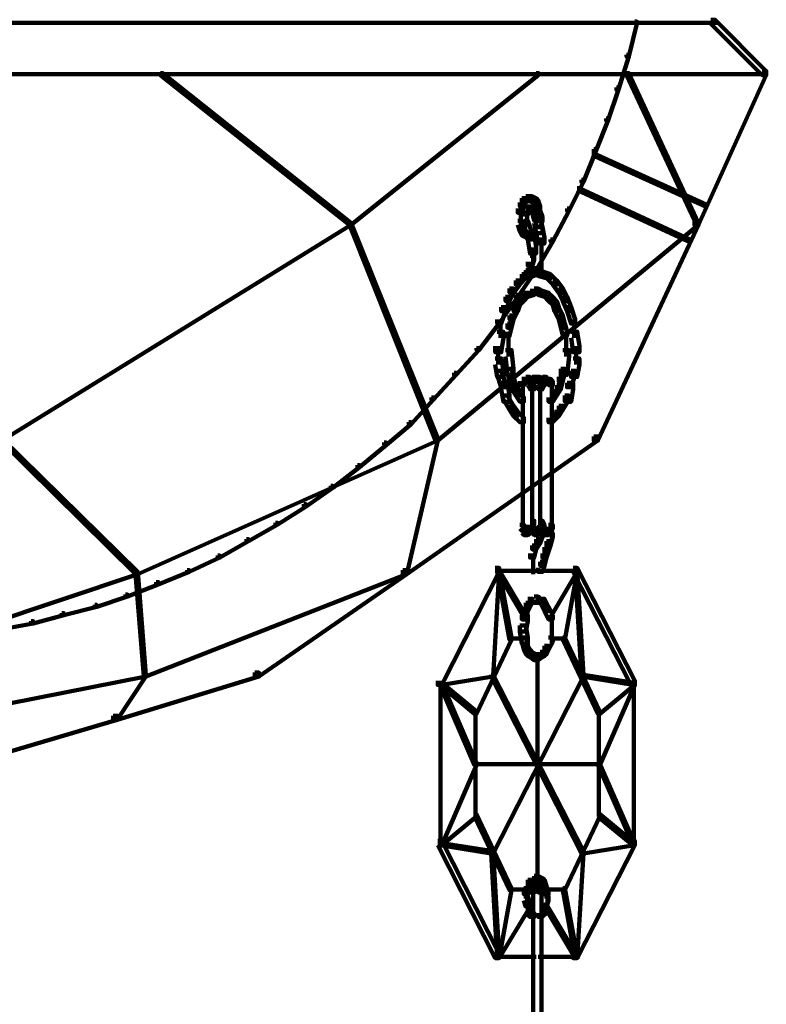
# Model space of a CAD drawing. Units: inches. Extents: x -19.8 to 30.1, y -27.2 to 35.8.
# Drawn here: x 15.2 to 16.4, y -0.3 to 1.3 of the extents above; entities that cross this region are included whole.
import ezdxf

# ---------------------------------------------------------------- set-up
doc = ezdxf.new("R2010")
doc.units = ezdxf.units.IN
doc.header["$MEASUREMENT"] = 0
doc.layers.add('Layer 1', color=7, linetype='Continuous')

# ---------------------------------------------------------------- blocks, each defined once
blk = doc.blocks.new('block 3')
at = {"layer": 'Layer 1', "color": 7, "lineweight": 140, "true_color": 0xffffff}
for points in [[(14.2048, 1.3084), (16.3551, 1.3084)], [(16.2209, 1.3102), (16.2243, 1.3102), (16.2243, 1.3067), (16.2108, 1.2531), (16.2074, 1.2531), (16.2074, 1.2562)], [(16.3451, 1.3134), (16.3518, 1.3134), (16.4356, 1.2295), (16.4356, 1.2229), (16.4288, 1.2229), (16.3451, 1.3067)], [(16.2074, 1.2562), (16.2108, 1.2562), (16.2108, 1.2531), (16.1941, 1.1993), (16.1907, 1.1993), (16.1907, 1.2026)], [(14.208, 1.2245), (16.4356, 1.2245)], [(15.4459, 1.2262), (15.4495, 1.2262), (15.7577, 0.9812), (15.7577, 0.978), (15.7546, 0.978), (15.4459, 1.2229)], [(16.0597, 1.2262), (16.0631, 1.2262), (16.0631, 1.2229), (15.7577, 0.978), (15.7546, 0.978), (15.7546, 0.9812)], [(16.2074, 1.2262), (16.2108, 1.2262), (16.3249, 0.9812), (16.3249, 0.978), (16.3214, 0.978), (16.2074, 1.2229)], [(16.4288, 1.2295), (16.4356, 1.2295), (16.4356, 1.2229), (16.3249, 0.978), (16.3181, 0.978), (16.3181, 0.9847)], [(16.1907, 1.2026), (16.1941, 1.2026), (16.1941, 1.1993), (16.1772, 1.1491), (16.174, 1.1491), (16.174, 1.1522)], [(16.174, 1.1522), (16.1772, 1.1522), (16.1772, 1.1491), (16.1572, 1.0986), (16.1537, 1.0986), (16.1537, 1.102)], [(16.1537, 1.102), (16.1572, 1.102), (16.1572, 1.0986), (16.1371, 1.0484), (16.1337, 1.0484), (16.1337, 1.0518)], [(16.1504, 1.0954), (16.1537, 1.0954), (16.3382, 1.0116), (16.3382, 1.0081), (16.335, 1.0081), (16.1504, 1.0921)], [(16.1337, 1.0518), (16.1371, 1.0518), (16.1371, 1.0484), (16.1136, 1.0015), (16.1102, 1.0015), (16.1102, 1.0047)], [(16.1268, 1.0383), (16.1303, 1.0383), (16.3114, 0.9545), (16.3114, 0.9511), (16.3082, 0.9511), (16.1268, 1.0351)], [(16.0331, 1.0148), (16.0397, 1.0148), (16.0397, 1.0081), (16.0365, 0.9979), (16.0297, 0.9979), (16.0297, 1.0047)], [(16.0365, 1.0216), (16.043, 1.0216), (16.043, 1.0148), (16.0397, 1.0081), (16.0331, 1.0081), (16.0331, 1.0148)], [(16.043, 1.0248), (16.0499, 1.0248), (16.0499, 1.0181), (16.043, 1.0148), (16.0365, 1.0148), (16.0365, 1.0216)], [(16.043, 1.02), (16.0566, 1.02)], [(16.0463, 1.0248), (16.0532, 1.0248), (16.0597, 1.0216), (16.0597, 1.0148), (16.0532, 1.0148), (16.0463, 1.0181)], [(16.0532, 1.0216), (16.0597, 1.0216), (16.0631, 1.0181), (16.0631, 1.0116), (16.0566, 1.0116), (16.0532, 1.0148)], [(16.0566, 1.0181), (16.0631, 1.0181), (16.0665, 1.0081), (16.0665, 1.0015), (16.0597, 1.0015), (16.0566, 1.0116)], [(16.0346, 1.0047), (16.0346, 0.9847)], [(16.043, 1.0081), (16.0499, 1.0081), (16.0499, 1.0015), (16.0463, 0.995), (16.0397, 0.995), (16.0397, 1.0015)], [(16.043, 1.0031), (16.0566, 1.0031)], [(16.0448, 1.0015), (16.0448, 0.9847)], [(16.0463, 1.0031), (16.0597, 1.0031)], [(16.0499, 1.0081), (16.0566, 1.0081), (16.0597, 1.0047), (16.0597, 0.9979), (16.0532, 0.9979), (16.0499, 1.0015)], [(16.0513, 1.0081), (16.0513, 0.9979)], [(16.0532, 1.0047), (16.0597, 1.0047), (16.0631, 0.9915), (16.0631, 0.9847), (16.0566, 0.9847), (16.0532, 0.9979)], [(16.0597, 1.0015), (16.0665, 1.0015), (16.0699, 0.9915), (16.0699, 0.9847), (16.0631, 0.9847), (16.0597, 0.995)], [(16.065, 1.0081), (16.065, 0.9915)], [(16.1102, 1.0047), (16.1136, 1.0047), (16.1136, 1.0015), (16.0867, 0.9511), (16.0833, 0.9511), (16.0833, 0.9545)], [(16.0297, 0.9847), (16.0365, 0.9847), (16.0397, 0.9745), (16.0397, 0.9678), (16.0331, 0.9678), (16.0297, 0.978)], [(16.0346, 0.995), (16.0346, 0.9745)], [(16.0397, 0.9847), (16.0463, 0.9847), (16.0532, 0.9647), (16.0532, 0.9577), (16.0463, 0.9577), (16.0397, 0.978)], [(16.0448, 0.995), (16.0448, 0.978)], [(16.0448, 0.9882), (16.0448, 0.9745)], [(16.0566, 0.9915), (16.0665, 0.9915), (16.0699, 0.9745), (16.0699, 0.9647), (16.0597, 0.9647), (16.0566, 0.9812)], [(16.0631, 0.9915), (16.0699, 0.9915), (16.0699, 0.9847), (16.0665, 0.9745), (16.0597, 0.9745), (16.0597, 0.9812)], [(16.3181, 0.9847), (16.3249, 0.9847), (16.3249, 0.978), (16.1605, 0.6256), (16.1537, 0.6256), (16.1537, 0.6324)], [(15.7546, 0.9812), (15.7577, 0.9812), (15.7577, 0.978), (15.1877, 0.6256), (15.1841, 0.6256), (15.1841, 0.6291)], [(15.7546, 0.9812), (15.7577, 0.9812), (15.8989, 0.6291), (15.8989, 0.6256), (15.8955, 0.6256), (15.7546, 0.978)], [(16.3214, 0.9812), (16.3249, 0.9812), (16.3249, 0.978), (15.8989, 0.6256), (15.8955, 0.6256), (15.8955, 0.6291)], [(16.0331, 0.9745), (16.0397, 0.9745), (16.043, 0.9678), (16.043, 0.961), (16.0365, 0.961), (16.0331, 0.9678)], [(16.0365, 0.9678), (16.043, 0.9678), (16.0499, 0.9647), (16.0499, 0.9577), (16.043, 0.9577), (16.0365, 0.961)], [(16.0597, 0.9745), (16.0699, 0.9745), (16.0733, 0.9577), (16.0733, 0.9477), (16.0631, 0.9477), (16.0597, 0.9647)], [(16.043, 0.9647), (16.0499, 0.9647), (16.0532, 0.961), (16.0532, 0.9545), (16.0463, 0.9545), (16.043, 0.9577)], [(16.0463, 0.9647), (16.0566, 0.9647), (16.0597, 0.941), (16.0597, 0.931), (16.0499, 0.931), (16.0463, 0.9545)], [(16.0833, 0.9545), (16.0867, 0.9545), (16.0867, 0.9511), (16.0597, 0.9043), (16.0566, 0.9043), (16.0566, 0.9075)], [(16.0682, 0.9577), (16.0682, 0.9311)], [(16.0547, 0.941), (16.0547, 0.9175)], [(16.0682, 0.941), (16.0682, 0.9175)], [(16.0499, 0.9276), (16.0566, 0.9276), (16.0566, 0.921), (16.0532, 0.9108), (16.0463, 0.9108), (16.0463, 0.9175)], [(16.0513, 0.9175), (16.0513, 0.9008)], [(16.0682, 0.9276), (16.0682, 0.9043)], [(16.0566, 0.9075), (16.0597, 0.9075), (16.0597, 0.9043), (16.0297, 0.8603), (16.0263, 0.8603), (16.0263, 0.8641)], [(16.043, 0.9043), (16.0499, 0.9043), (16.0499, 0.8974), (16.043, 0.8908), (16.0365, 0.8908), (16.0365, 0.8974)], [(16.0463, 0.9108), (16.0532, 0.9108), (16.0532, 0.9043), (16.0499, 0.8974), (16.043, 0.8974), (16.043, 0.9043)], [(16.0566, 0.9043), (16.0631, 0.9043), (16.0631, 0.8974), (16.0532, 0.894), (16.0463, 0.894), (16.0463, 0.9008)], [(16.0566, 0.9043), (16.0631, 0.9043), (16.0733, 0.9008), (16.0733, 0.894), (16.0665, 0.894), (16.0566, 0.8974)], [(16.0682, 0.9142), (16.0682, 0.894)], [(16.0263, 0.8873), (16.0331, 0.8873), (16.0331, 0.8807), (16.0229, 0.8672), (16.0162, 0.8672), (16.0162, 0.8741)], [(16.0365, 0.8974), (16.043, 0.8974), (16.043, 0.8908), (16.0331, 0.8807), (16.0263, 0.8807), (16.0263, 0.8873)], [(16.0463, 0.9008), (16.0532, 0.9008), (16.0532, 0.894), (16.043, 0.8908), (16.0365, 0.8908), (16.0365, 0.8974)], [(16.0665, 0.9008), (16.0733, 0.9008), (16.0833, 0.8974), (16.0833, 0.8908), (16.0766, 0.8908), (16.0665, 0.894)], [(16.0766, 0.8974), (16.0833, 0.8974), (16.0934, 0.8873), (16.0934, 0.8807), (16.0867, 0.8807), (16.0766, 0.8908)], [(16.0867, 0.8873), (16.0934, 0.8873), (16.1035, 0.8741), (16.1035, 0.8672), (16.0967, 0.8672), (16.0867, 0.8807)], [(16.0162, 0.8741), (16.0229, 0.8741), (16.0229, 0.8672), (16.0162, 0.8537), (16.0097, 0.8537), (16.0097, 0.8603)], [(16.0499, 0.8704), (16.0566, 0.8704), (16.0566, 0.8641), (16.0463, 0.8603), (16.0397, 0.8603), (16.0397, 0.8672)], [(16.0566, 0.8741), (16.0631, 0.8741), (16.0631, 0.8672), (16.0566, 0.8641), (16.0499, 0.8641), (16.0499, 0.8704)], [(16.0566, 0.8741), (16.0631, 0.8741), (16.0699, 0.8704), (16.0699, 0.8641), (16.0631, 0.8641), (16.0566, 0.8672)], [(16.0631, 0.8704), (16.0699, 0.8704), (16.0799, 0.8672), (16.0799, 0.8603), (16.0733, 0.8603), (16.0631, 0.8641)], [(16.0967, 0.8741), (16.1035, 0.8741), (16.1102, 0.8603), (16.1102, 0.8537), (16.1035, 0.8537), (16.0967, 0.8672)], [(16.0263, 0.8641), (16.0297, 0.8641), (16.0297, 0.8603), (15.9995, 0.817), (15.9962, 0.817), (15.9962, 0.8203)], [(16.0097, 0.8603), (16.0162, 0.8603), (16.0162, 0.8537), (16.0097, 0.837), (16.0028, 0.837), (16.0028, 0.8437)], [(16.0263, 0.8537), (16.0331, 0.8537), (16.0331, 0.8472), (16.0297, 0.837), (16.0229, 0.837), (16.0229, 0.8437)], [(16.0331, 0.8603), (16.0397, 0.8603), (16.0397, 0.8537), (16.0331, 0.8472), (16.0263, 0.8472), (16.0263, 0.8537)], [(16.0397, 0.8672), (16.0463, 0.8672), (16.0463, 0.8603), (16.0397, 0.8537), (16.0331, 0.8537), (16.0331, 0.8603)], [(16.0733, 0.8672), (16.0799, 0.8672), (16.0867, 0.8603), (16.0867, 0.8537), (16.0799, 0.8537), (16.0733, 0.8603)], [(16.0799, 0.8603), (16.0867, 0.8603), (16.0934, 0.8537), (16.0934, 0.8472), (16.0867, 0.8472), (16.0799, 0.8537)], [(16.0867, 0.8537), (16.0934, 0.8537), (16.0967, 0.8437), (16.0967, 0.837), (16.0899, 0.837), (16.0867, 0.8472)], [(16.1035, 0.8603), (16.1102, 0.8603), (16.1168, 0.8437), (16.1168, 0.837), (16.1102, 0.837), (16.1035, 0.8537)], [(16.0028, 0.8437), (16.0097, 0.8437), (16.0097, 0.837), (16.0028, 0.817), (15.9962, 0.817), (15.9962, 0.8236)], [(16.0229, 0.8437), (16.0297, 0.8437), (16.0297, 0.837), (16.0229, 0.8236), (16.0162, 0.8236), (16.0162, 0.8302)], [(16.0899, 0.8437), (16.0967, 0.8437), (16.1035, 0.8302), (16.1035, 0.8236), (16.0967, 0.8236), (16.0899, 0.837)], [(16.1102, 0.8437), (16.1168, 0.8437), (16.1235, 0.8236), (16.1235, 0.817), (16.1168, 0.817), (16.1102, 0.837)], [(16.0012, 0.8236), (16.0012, 0.7936)], [(16.0162, 0.8302), (16.0229, 0.8302), (16.0229, 0.8236), (16.0196, 0.8101), (16.0128, 0.8101), (16.0128, 0.817)], [(16.0967, 0.8302), (16.1035, 0.8302), (16.1067, 0.817), (16.1067, 0.8101), (16.1001, 0.8101), (16.0967, 0.8236)], [(16.122, 0.8236), (16.122, 0.7936)], [(15.9962, 0.8203), (15.9995, 0.8203), (15.9995, 0.817), (15.966, 0.7735), (15.9625, 0.7735), (15.9625, 0.7767)], [(16.0128, 0.817), (16.0196, 0.817), (16.0196, 0.8101), (16.0162, 0.7966), (16.0097, 0.7966), (16.0097, 0.8034)], [(16.1001, 0.817), (16.1067, 0.817), (16.1102, 0.8034), (16.1102, 0.7966), (16.1035, 0.7966), (16.1001, 0.8101)], [(15.9962, 0.8034), (16.0062, 0.8034), (16.0062, 0.7936), (16.0028, 0.77), (15.9928, 0.77), (15.9928, 0.78)], [(16.0144, 0.8034), (16.0144, 0.7632)], [(16.1086, 0.8034), (16.1086, 0.7632)], [(16.1168, 0.8034), (16.1268, 0.8034), (16.1303, 0.78), (16.1303, 0.77), (16.1201, 0.77), (16.1168, 0.7936)], [(15.9625, 0.7767), (15.966, 0.7767), (15.966, 0.7735), (15.9289, 0.7329), (15.9256, 0.7329), (15.9256, 0.7366)], [(15.9978, 0.78), (15.9978, 0.7498)], [(16.0097, 0.7735), (16.0196, 0.7735), (16.0229, 0.7432), (16.0229, 0.7329), (16.0128, 0.7329), (16.0097, 0.7632)], [(16.1035, 0.7735), (16.1136, 0.7735), (16.1136, 0.7632), (16.1102, 0.7329), (16.1001, 0.7329), (16.1001, 0.7432)], [(16.1253, 0.78), (16.1253, 0.7498)], [(15.9928, 0.7599), (16.0028, 0.7599), (16.0062, 0.7397), (16.0062, 0.7297), (15.9962, 0.7297), (15.9928, 0.7498)], [(16.1201, 0.7599), (16.1303, 0.7599), (16.1303, 0.7498), (16.1268, 0.7297), (16.1168, 0.7297), (16.1168, 0.7397)], [(16.0128, 0.7432), (16.0196, 0.7432), (16.0229, 0.7297), (16.0229, 0.7227), (16.0162, 0.7227), (16.0128, 0.7366)], [(16.1001, 0.7432), (16.1067, 0.7432), (16.1067, 0.7366), (16.1035, 0.7227), (16.0967, 0.7227), (16.0967, 0.7297)], [(15.9256, 0.7366), (15.9289, 0.7366), (15.9289, 0.7329), (15.8921, 0.6927), (15.8887, 0.6927), (15.8887, 0.6962)], [(15.9962, 0.7397), (16.0028, 0.7397), (16.0097, 0.7198), (16.0097, 0.7129), (16.0028, 0.7129), (15.9962, 0.7329)], [(16.0162, 0.7297), (16.0229, 0.7297), (16.0263, 0.7163), (16.0263, 0.7097), (16.0196, 0.7097), (16.0162, 0.7227)], [(16.0365, 0.7265), (16.043, 0.7265), (16.043, 0.7198), (16.0397, 0.7163), (16.0331, 0.7163), (16.0331, 0.7227)], [(16.0365, 0.7247), (16.0498, 0.7247)], [(16.0397, 0.7247), (16.0532, 0.7247)], [(16.0413, 0.7295), (16.0413, 0.7163)], [(16.043, 0.7297), (16.0499, 0.7297), (16.0532, 0.7265), (16.0532, 0.7198), (16.0463, 0.7198), (16.043, 0.7227)], [(16.0532, 0.7297), (16.0597, 0.7297), (16.0597, 0.7227), (16.0566, 0.7198), (16.0499, 0.7198), (16.0499, 0.7265)], [(16.0513, 0.7265), (16.0513, 0.7129)], [(16.0532, 0.7247), (16.0665, 0.7247)], [(16.0547, 0.7265), (16.0547, 0.7129)], [(16.0566, 0.7247), (16.0699, 0.7247)], [(16.0597, 0.7297), (16.0665, 0.7297), (16.0699, 0.7265), (16.0699, 0.7198), (16.0631, 0.7198), (16.0597, 0.7227)], [(16.0699, 0.7297), (16.0766, 0.7297), (16.0766, 0.7227), (16.0733, 0.7198), (16.0665, 0.7198), (16.0665, 0.7265)], [(16.0682, 0.7265), (16.0682, 0.7129)], [(16.0699, 0.7247), (16.0833, 0.7247)], [(16.0716, 0.7265), (16.0716, 0.7129)], [(16.0733, 0.7247), (16.0867, 0.7247)], [(16.0766, 0.7265), (16.0833, 0.7265), (16.0867, 0.7227), (16.0867, 0.7163), (16.0799, 0.7163), (16.0766, 0.7198)], [(16.0816, 0.7295), (16.0816, 0.7163)], [(16.0967, 0.7297), (16.1035, 0.7297), (16.1035, 0.7227), (16.1001, 0.7097), (16.0934, 0.7097), (16.0934, 0.7163)], [(16.1168, 0.7397), (16.1235, 0.7397), (16.1235, 0.7329), (16.1168, 0.7129), (16.1102, 0.7129), (16.1102, 0.7198)], [(16.0028, 0.7198), (16.0128, 0.7198), (16.0162, 0.6993), (16.0162, 0.6892), (16.0062, 0.6892), (16.0028, 0.7097)], [(16.0196, 0.7163), (16.0263, 0.7163), (16.0331, 0.7062), (16.0331, 0.6993), (16.0263, 0.6993), (16.0196, 0.7097)], [(16.038, 0.7227), (16.038, 0.7062)], [(16.038, 0.7163), (16.038, 0.4848)], [(16.0463, 0.7227), (16.0532, 0.7227), (16.0566, 0.7163), (16.0566, 0.7097), (16.0499, 0.7097), (16.0463, 0.7163)], [(16.0532, 0.7163), (16.0532, 0.4881)], [(16.0547, 0.7227), (16.0547, 0.7062)], [(16.0665, 0.7227), (16.0733, 0.7227), (16.0733, 0.7163), (16.0699, 0.7097), (16.0631, 0.7097), (16.0631, 0.7163)], [(16.0665, 0.7163), (16.0665, 0.4881)], [(16.0682, 0.7227), (16.0682, 0.7062)], [(16.0851, 0.7227), (16.0851, 0.7062)], [(16.0851, 0.7163), (16.0851, 0.4848)], [(16.0934, 0.7163), (16.1001, 0.7163), (16.1001, 0.7097), (16.0934, 0.6993), (16.0867, 0.6993), (16.0867, 0.7062)], [(16.1102, 0.7198), (16.1201, 0.7198), (16.1201, 0.7097), (16.1168, 0.6892), (16.1067, 0.6892), (16.1067, 0.6993)], [(15.8887, 0.6962), (15.8921, 0.6962), (15.8921, 0.6927), (15.8553, 0.6526), (15.8517, 0.6526), (15.8517, 0.6557)], [(16.0062, 0.6993), (16.0128, 0.6993), (16.0229, 0.6827), (16.0229, 0.6758), (16.0162, 0.6758), (16.0062, 0.6927)], [(16.0263, 0.7062), (16.0331, 0.7062), (16.0397, 0.6962), (16.0397, 0.6892), (16.0331, 0.6892), (16.0263, 0.6993)], [(16.0867, 0.7062), (16.0934, 0.7062), (16.0934, 0.6993), (16.0867, 0.6892), (16.0799, 0.6892), (16.0799, 0.6962)], [(16.1067, 0.6993), (16.1136, 0.6993), (16.1136, 0.6927), (16.1035, 0.6758), (16.0967, 0.6758), (16.0967, 0.6827)], [(16.0162, 0.6827), (16.0229, 0.6827), (16.0297, 0.6726), (16.0297, 0.6658), (16.0229, 0.6658), (16.0162, 0.6758)], [(16.0967, 0.6827), (16.1035, 0.6827), (16.1035, 0.6758), (16.0967, 0.6658), (16.0899, 0.6658), (16.0899, 0.6726)], [(16.0229, 0.6726), (16.0297, 0.6726), (16.0397, 0.6629), (16.0397, 0.6557), (16.0331, 0.6557), (16.0229, 0.6658)], [(16.0899, 0.6726), (16.0967, 0.6726), (16.0967, 0.6658), (16.0867, 0.6557), (16.0799, 0.6557), (16.0799, 0.6629)], [(15.8517, 0.6557), (15.8553, 0.6557), (15.8553, 0.6526), (15.815, 0.619), (15.8116, 0.619), (15.8116, 0.6225)], [(15.1841, 0.6291), (15.1877, 0.6291), (15.409, 0.4111), (15.409, 0.4075), (15.4055, 0.4075), (15.1841, 0.6256)], [(15.8955, 0.6291), (15.8989, 0.6291), (15.8989, 0.6256), (15.409, 0.4075), (15.4055, 0.4075), (15.4055, 0.4111)], [(16.1537, 0.6324), (16.1605, 0.6324), (16.1605, 0.6256), (15.8483, 0.4075), (15.8419, 0.4075), (15.8419, 0.4141)], [(15.8955, 0.6291), (15.8989, 0.6291), (15.8989, 0.6256), (15.8483, 0.4075), (15.8453, 0.4075), (15.8453, 0.4111)], [(15.8116, 0.6225), (15.815, 0.6225), (15.815, 0.619), (15.7713, 0.5823), (15.768, 0.5823), (15.768, 0.5854)], [(15.768, 0.5854), (15.7713, 0.5854), (15.7713, 0.5823), (15.7277, 0.5485), (15.7244, 0.5485), (15.7244, 0.5516)], [(15.7244, 0.5516), (15.7277, 0.5516), (15.7277, 0.5485), (15.6841, 0.5182), (15.6805, 0.5182), (15.6805, 0.5217)], [(15.6805, 0.5217), (15.6841, 0.5217), (15.6841, 0.5182), (15.6369, 0.4881), (15.6338, 0.4881), (15.6338, 0.4915)], [(15.6338, 0.4915), (15.6369, 0.4915), (15.6369, 0.4881), (15.5901, 0.4614), (15.5868, 0.4614), (15.5868, 0.4645)], [(16.0331, 0.4881), (16.0397, 0.4881), (16.043, 0.4848), (16.043, 0.478), (16.0365, 0.478), (16.0331, 0.4814)], [(16.038, 0.4949), (16.038, 0.478)], [(16.0413, 0.4848), (16.0413, 0.4714)], [(16.0463, 0.4848), (16.0532, 0.4848), (16.0532, 0.478), (16.0499, 0.4747), (16.043, 0.4747), (16.043, 0.4814)], [(16.0499, 0.4949), (16.0566, 0.4949), (16.0566, 0.4881), (16.0532, 0.4814), (16.0463, 0.4814), (16.0463, 0.4881)], [(16.0499, 0.4848), (16.0566, 0.4848), (16.0597, 0.4814), (16.0597, 0.4747), (16.0532, 0.4747), (16.0499, 0.478)], [(16.0513, 0.4881), (16.0513, 0.4747)], [(16.0547, 0.4949), (16.0547, 0.478)], [(16.0547, 0.4881), (16.0547, 0.4747)], [(16.0631, 0.4848), (16.0699, 0.4848), (16.0699, 0.478), (16.0665, 0.4747), (16.0597, 0.4747), (16.0597, 0.4814)], [(16.0631, 0.4949), (16.0699, 0.4949), (16.0733, 0.4881), (16.0733, 0.4814), (16.0665, 0.4814), (16.0631, 0.4881)], [(16.0631, 0.4949), (16.0699, 0.4949), (16.0733, 0.4881), (16.0733, 0.4814), (16.0665, 0.4814), (16.0631, 0.4881)], [(16.0665, 0.4848), (16.0733, 0.4848), (16.0766, 0.4814), (16.0766, 0.4747), (16.0699, 0.4747), (16.0665, 0.478)], [(16.0665, 0.4848), (16.0733, 0.4848), (16.0766, 0.4814), (16.0766, 0.4747), (16.0699, 0.4747), (16.0665, 0.478)], [(16.0682, 0.4949), (16.0682, 0.478)], [(16.0682, 0.4949), (16.0682, 0.478)], [(16.0682, 0.4881), (16.0682, 0.4645)], [(16.0682, 0.4881), (16.0682, 0.4747)], [(16.0716, 0.4881), (16.0716, 0.4747)], [(16.0716, 0.4881), (16.0716, 0.4747)], [(16.0799, 0.4881), (16.0867, 0.4881), (16.0867, 0.4814), (16.0833, 0.478), (16.0766, 0.478), (16.0766, 0.4848)], [(16.0799, 0.4881), (16.0867, 0.4881), (16.0867, 0.4814), (16.0833, 0.478), (16.0766, 0.478), (16.0766, 0.4848)], [(16.0816, 0.4848), (16.0816, 0.4714)], [(16.0816, 0.4848), (16.0816, 0.4714)], [(16.0851, 0.4949), (16.0851, 0.478)], [(16.0851, 0.4949), (16.0851, 0.478)], [(16.0851, 0.4949), (16.0851, 0.478)], [(16.0851, 0.4881), (16.0851, 0.4645)], [(16.0365, 0.4814), (16.043, 0.4814), (16.0463, 0.478), (16.0463, 0.4714), (16.0397, 0.4714), (16.0365, 0.4747)], [(16.043, 0.4814), (16.0499, 0.4814), (16.0499, 0.4747), (16.0463, 0.4714), (16.0397, 0.4714), (16.0397, 0.478)], [(16.0532, 0.4814), (16.0597, 0.4814), (16.0631, 0.478), (16.0631, 0.4714), (16.0566, 0.4714), (16.0532, 0.4747)], [(16.0597, 0.4814), (16.0665, 0.4814), (16.0665, 0.4747), (16.0631, 0.4714), (16.0566, 0.4714), (16.0566, 0.478)], [(16.0631, 0.4747), (16.0699, 0.4747), (16.0699, 0.4682), (16.0665, 0.4579), (16.0597, 0.4579), (16.0597, 0.4645)], [(16.0699, 0.4814), (16.0766, 0.4814), (16.0799, 0.478), (16.0799, 0.4714), (16.0733, 0.4714), (16.0699, 0.4747)], [(16.0699, 0.4814), (16.0766, 0.4814), (16.0799, 0.478), (16.0799, 0.4714), (16.0733, 0.4714), (16.0699, 0.4747)], [(16.0766, 0.4814), (16.0833, 0.4814), (16.0833, 0.4747), (16.0799, 0.4714), (16.0733, 0.4714), (16.0733, 0.478)], [(16.0766, 0.4814), (16.0833, 0.4814), (16.0833, 0.4747), (16.0799, 0.4714), (16.0733, 0.4714), (16.0733, 0.478)], [(16.0799, 0.4747), (16.0867, 0.4747), (16.0867, 0.4682), (16.0833, 0.4544), (16.0766, 0.4544), (16.0766, 0.4614)], [(15.5868, 0.4645), (15.5901, 0.4645), (15.5901, 0.4614), (15.5431, 0.4346), (15.5399, 0.4346), (15.5399, 0.4378)], [(16.0532, 0.4544), (16.0597, 0.4544), (16.0597, 0.4479), (16.0566, 0.4346), (16.0499, 0.4346), (16.0499, 0.4412)], [(16.0597, 0.4645), (16.0665, 0.4645), (16.0665, 0.4579), (16.0597, 0.4479), (16.0532, 0.4479), (16.0532, 0.4544)], [(16.0733, 0.4514), (16.0799, 0.4514), (16.0799, 0.4447), (16.0766, 0.4346), (16.0699, 0.4346), (16.0699, 0.4412)], [(16.0766, 0.4614), (16.0833, 0.4614), (16.0833, 0.4544), (16.0799, 0.4447), (16.0733, 0.4447), (16.0733, 0.4514)], [(15.5399, 0.4378), (15.5431, 0.4378), (15.5431, 0.4346), (15.4929, 0.4111), (15.4896, 0.4111), (15.4896, 0.4141)], [(16.0547, 0.4412), (16.0547, 0.4211)], [(16.0699, 0.4412), (16.0766, 0.4412), (16.0766, 0.4346), (16.0733, 0.4211), (16.0665, 0.4211), (16.0665, 0.4278)], [(16.0547, 0.4311), (16.0547, 0.4075)], [(16.0665, 0.4278), (16.0733, 0.4278), (16.0733, 0.4211), (16.0699, 0.4111), (16.0631, 0.4111), (16.0631, 0.4176)], [(15.4055, 0.4111), (15.409, 0.4111), (15.409, 0.4075), (14.9092, 0.24), (14.9059, 0.24), (14.9059, 0.2432)], [(15.4055, 0.4111), (15.409, 0.4111), (15.4224, 0.2432), (15.4224, 0.24), (15.4191, 0.24), (15.4055, 0.4075)], [(15.8453, 0.4111), (15.8483, 0.4111), (15.8483, 0.4075), (15.4224, 0.24), (15.4191, 0.24), (15.4191, 0.2432)], [(15.4896, 0.4141), (15.4929, 0.4141), (15.4929, 0.4111), (15.4424, 0.3907), (15.4391, 0.3907), (15.4391, 0.3945)], [(15.8419, 0.4141), (15.8483, 0.4141), (15.8483, 0.4075), (15.607, 0.24), (15.6001, 0.24), (15.6001, 0.2466)], [(15.9928, 0.4176), (15.9995, 0.4176), (15.9995, 0.4111), (15.9056, 0.2264), (15.8989, 0.2264), (15.8989, 0.2332)], [(15.9962, 0.4141), (15.9995, 0.4141), (15.9995, 0.4111), (15.9893, 0.24), (15.986, 0.24), (15.986, 0.2432)], [(15.9928, 0.4127), (16.0665, 0.4127)], [(15.9962, 0.4141), (15.9995, 0.4141), (16.0196, 0.3038), (16.0196, 0.3003), (16.0162, 0.3003), (15.9962, 0.4111)], [(15.9962, 0.4141), (15.9995, 0.4141), (16.043, 0.3404), (16.043, 0.337), (16.0397, 0.337), (15.9962, 0.4111)], [(16.0498, 0.4127), (16.0733, 0.4127)], [(16.0566, 0.4127), (16.1303, 0.4127)], [(16.1235, 0.4141), (16.1268, 0.4141), (16.1268, 0.4111), (16.0833, 0.337), (16.0799, 0.337), (16.0799, 0.3404)], [(16.1235, 0.4141), (16.1268, 0.4141), (16.1268, 0.4111), (16.1067, 0.3003), (16.1035, 0.3003), (16.1035, 0.3038)], [(16.1201, 0.4176), (16.1268, 0.4176), (16.2209, 0.2332), (16.2209, 0.2264), (16.2142, 0.2264), (16.1201, 0.4111)], [(16.1235, 0.4141), (16.1268, 0.4141), (16.1371, 0.2432), (16.1371, 0.24), (16.1337, 0.24), (16.1235, 0.4111)], [(15.4391, 0.3945), (15.4424, 0.3945), (15.4424, 0.3907), (15.3923, 0.3708), (15.3888, 0.3708), (15.3888, 0.374)], [(15.3888, 0.374), (15.3923, 0.374), (15.3923, 0.3708), (15.3419, 0.3539), (15.3386, 0.3539), (15.3386, 0.3572)], [(16.0566, 0.3708), (16.0631, 0.3708), (16.0631, 0.3642), (16.0597, 0.3606), (16.0532, 0.3606), (16.0532, 0.3672)], [(16.0566, 0.3708), (16.0631, 0.3708), (16.0665, 0.3672), (16.0665, 0.3606), (16.0597, 0.3606), (16.0566, 0.3642)], [(15.3386, 0.3572), (15.3419, 0.3572), (15.3419, 0.3539), (15.2882, 0.3404), (15.2849, 0.3404), (15.2849, 0.3439)], [(16.043, 0.3606), (16.0499, 0.3606), (16.0499, 0.3539), (16.0463, 0.3472), (16.0397, 0.3472), (16.0397, 0.3539)], [(16.0463, 0.3672), (16.0532, 0.3672), (16.0532, 0.3606), (16.0499, 0.3539), (16.043, 0.3539), (16.043, 0.3606)], [(16.0463, 0.3621), (16.0631, 0.3621)], [(16.0597, 0.3621), (16.0766, 0.3621)], [(16.0665, 0.3672), (16.0733, 0.3672), (16.0766, 0.3606), (16.0766, 0.3539), (16.0699, 0.3539), (16.0665, 0.3606)], [(16.0699, 0.3606), (16.0766, 0.3606), (16.0799, 0.3539), (16.0799, 0.3472), (16.0733, 0.3472), (16.0699, 0.3539)], [(15.2849, 0.3439), (15.2882, 0.3439), (15.2882, 0.3404), (15.2381, 0.327), (15.2347, 0.327), (15.2347, 0.3307)], [(16.0365, 0.3404), (16.0463, 0.3404), (16.0463, 0.3307), (16.043, 0.3137), (16.0331, 0.3137), (16.0331, 0.3238)], [(16.0397, 0.3539), (16.0463, 0.3539), (16.0463, 0.3472), (16.043, 0.3336), (16.0365, 0.3336), (16.0365, 0.3404)], [(16.0733, 0.3539), (16.0799, 0.3539), (16.0867, 0.3404), (16.0867, 0.3336), (16.0799, 0.3336), (16.0733, 0.3472)], [(16.0851, 0.3404), (16.0851, 0.3137)], [(15.2347, 0.3307), (15.2381, 0.3307), (15.2381, 0.327), (15.1841, 0.3169), (15.1809, 0.3169), (15.1809, 0.3205)], [(16.0331, 0.3238), (16.043, 0.3238), (16.0463, 0.3038), (16.0463, 0.2934), (16.0365, 0.2934), (16.0331, 0.3137)], [(16.0851, 0.3238), (16.0851, 0.2934)], [(16.0162, 0.3038), (16.0196, 0.3038), (16.0196, 0.3003), (15.9625, 0.1795), (15.9591, 0.1795), (15.9591, 0.1829)], [(16.0162, 0.3021), (16.0397, 0.3021)], [(16.0365, 0.3038), (16.043, 0.3038), (16.0463, 0.2903), (16.0463, 0.2837), (16.0397, 0.2837), (16.0365, 0.297)], [(16.0397, 0.2903), (16.0463, 0.2903), (16.0499, 0.2837), (16.0499, 0.2767), (16.043, 0.2767), (16.0397, 0.2837)], [(16.0733, 0.2903), (16.0799, 0.2903), (16.0799, 0.2837), (16.0766, 0.2767), (16.0699, 0.2767), (16.0699, 0.2837)], [(16.0799, 0.3038), (16.0867, 0.3038), (16.0867, 0.297), (16.0799, 0.2837), (16.0733, 0.2837), (16.0733, 0.2903)], [(16.0833, 0.3021), (16.1067, 0.3021)], [(16.1035, 0.3038), (16.1067, 0.3038), (16.1639, 0.1829), (16.1639, 0.1795), (16.1605, 0.1795), (16.1035, 0.3003)], [(16.043, 0.2837), (16.0499, 0.2837), (16.0532, 0.2802), (16.0532, 0.2735), (16.0463, 0.2735), (16.043, 0.2767)], [(16.0463, 0.2802), (16.0532, 0.2802), (16.0597, 0.2767), (16.0597, 0.2699), (16.0532, 0.2699), (16.0463, 0.2735)], [(16.0532, 0.2767), (16.0597, 0.2767), (16.0631, 0.2735), (16.0631, 0.2667), (16.0566, 0.2667), (16.0532, 0.2699)], [(16.0597, 0.2767), (16.0665, 0.2767), (16.0665, 0.2699), (16.0631, 0.2667), (16.0566, 0.2667), (16.0566, 0.2735)], [(16.0665, 0.2802), (16.0733, 0.2802), (16.0733, 0.2735), (16.0665, 0.2699), (16.0597, 0.2699), (16.0597, 0.2767)], [(16.0699, 0.2837), (16.0766, 0.2837), (16.0766, 0.2767), (16.0733, 0.2735), (16.0665, 0.2735), (16.0665, 0.2802)], [(16.0617, 0.2699), (16.0617, -0.0921)], [(15.4191, 0.2432), (15.4224, 0.2432), (15.4224, 0.24), (15.0635, 0.1695), (15.0601, 0.1695), (15.0601, 0.1729)], [(15.6001, 0.2466), (15.607, 0.2466), (15.607, 0.24), (15.3756, 0.1695), (15.3689, 0.1695), (15.3689, 0.1762)], [(15.4191, 0.2432), (15.4224, 0.2432), (15.4224, 0.24), (15.3756, 0.1695), (15.3722, 0.1695), (15.3722, 0.1729)], [(15.986, 0.2432), (15.9893, 0.2432), (15.9893, 0.24), (15.9056, 0.2264), (15.9022, 0.2264), (15.9022, 0.2298)], [(16.1337, 0.2432), (16.1371, 0.2432), (16.1371, 0.24), (15.9893, -0.0488), (15.986, -0.0488), (15.986, -0.0453)], [(15.986, 0.2432), (15.9893, 0.2432), (16.1371, -0.0453), (16.1371, -0.0488), (16.1337, -0.0488), (15.986, 0.24)], [(16.1337, 0.2432), (16.1371, 0.2432), (16.2209, 0.2298), (16.2209, 0.2264), (16.2174, 0.2264), (16.1337, 0.24)], [(15.9022, 0.2298), (15.9056, 0.2298), (15.9625, 0.0989), (15.9625, 0.0956), (15.9591, 0.0956), (15.9022, 0.2264)], [(15.9022, 0.2298), (15.9056, 0.2298), (15.9625, 0.1829), (15.9625, 0.1795), (15.9591, 0.1795), (15.9022, 0.2264)], [(15.9037, 0.2332), (15.9037, -0.0387)], [(16.2174, 0.2298), (16.2209, 0.2298), (16.2209, 0.2264), (16.1639, 0.0956), (16.1605, 0.0956), (16.1605, 0.0989)], [(16.2174, 0.2298), (16.2209, 0.2298), (16.2209, 0.2264), (16.1639, 0.1795), (16.1605, 0.1795), (16.1605, 0.1829)], [(16.2192, 0.2332), (16.2192, -0.0387)], [(15.9607, 0.1829), (15.9607, 0.0117)], [(16.1621, 0.1829), (16.1621, 0.0117)], [(15.3689, 0.1762), (15.3756, 0.1762), (15.3756, 0.1695), (14.9662, 0.0487), (14.9594, 0.0487), (14.9594, 0.0555)], [(15.9591, 0.0989), (15.9625, 0.0989), (15.9625, 0.0956), (15.9056, -0.0352), (15.9022, -0.0352), (15.9022, -0.0319)], [(15.9591, 0.0972), (16.1639, 0.0972)], [(16.1605, 0.0989), (16.1639, 0.0989), (16.2209, -0.0319), (16.2209, -0.0352), (16.2174, -0.0352), (16.1605, 0.0956)], [(15.9591, 0.0152), (15.9625, 0.0152), (15.9625, 0.0117), (15.9056, -0.0352), (15.9022, -0.0352), (15.9022, -0.0319)], [(15.9591, 0.0152), (15.9625, 0.0152), (16.0196, -0.1056), (16.0196, -0.1089), (16.0162, -0.1089), (15.9591, 0.0117)], [(16.1605, 0.0152), (16.1639, 0.0152), (16.1639, 0.0117), (16.1067, -0.1089), (16.1035, -0.1089), (16.1035, -0.1056)], [(16.1605, 0.0152), (16.1639, 0.0152), (16.2209, -0.0319), (16.2209, -0.0352), (16.2174, -0.0352), (16.1605, 0.0117)], [(15.8989, -0.0284), (15.9056, -0.0284), (15.9995, -0.2128), (15.9995, -0.2198), (15.9928, -0.2198), (15.8989, -0.0352)], [(15.9022, -0.0319), (15.9056, -0.0319), (15.9893, -0.0453), (15.9893, -0.0488), (15.986, -0.0488), (15.9022, -0.0352)], [(16.2142, -0.0284), (16.2209, -0.0284), (16.2209, -0.0352), (16.1268, -0.2198), (16.1201, -0.2198), (16.1201, -0.2128)], [(16.2174, -0.0319), (16.2209, -0.0319), (16.2209, -0.0352), (16.1371, -0.0488), (16.1337, -0.0488), (16.1337, -0.0453)], [(15.986, -0.0453), (15.9893, -0.0453), (15.9995, -0.2163), (15.9995, -0.2198), (15.9962, -0.2198), (15.986, -0.0488)], [(16.1337, -0.0453), (16.1371, -0.0453), (16.1371, -0.0488), (16.1268, -0.2198), (16.1235, -0.2198), (16.1235, -0.2163)], [(16.0463, -0.0921), (16.0532, -0.0921), (16.0532, -0.099), (16.0499, -0.1089), (16.043, -0.1089), (16.043, -0.1022)], [(16.0532, -0.089), (16.0597, -0.089), (16.0597, -0.0957), (16.0532, -0.099), (16.0463, -0.099), (16.0463, -0.0921)], [(16.0566, -0.0855), (16.0631, -0.0855), (16.0631, -0.0921), (16.0597, -0.0957), (16.0532, -0.0957), (16.0532, -0.089)], [(16.0566, -0.0855), (16.0631, -0.0855), (16.0699, -0.089), (16.0699, -0.0957), (16.0631, -0.0957), (16.0566, -0.0921)], [(16.0631, -0.089), (16.0699, -0.089), (16.0733, -0.0921), (16.0733, -0.099), (16.0665, -0.099), (16.0631, -0.0957)], [(16.0665, -0.0921), (16.0733, -0.0921), (16.0766, -0.1022), (16.0766, -0.1089), (16.0699, -0.1089), (16.0665, -0.099)], [(16.0162, -0.1056), (16.0196, -0.1056), (16.0196, -0.1089), (15.9995, -0.2198), (15.9962, -0.2198), (15.9962, -0.2163)], [(16.0162, -0.1076), (16.0498, -0.1076)], [(16.043, -0.1022), (16.0499, -0.1022), (16.0499, -0.1089), (16.0463, -0.1157), (16.0397, -0.1157), (16.0397, -0.1089)], [(16.0448, -0.1089), (16.0448, -0.1293)], [(16.0532, -0.1022), (16.0597, -0.1022), (16.0597, -0.1089), (16.0566, -0.1124), (16.0499, -0.1124), (16.0499, -0.1056)], [(16.0532, -0.1076), (16.0665, -0.1076)], [(16.0547, -0.1056), (16.0547, -0.1223)], [(16.0547, -0.1124), (16.0547, -0.1293)], [(16.0566, -0.1076), (16.0699, -0.1076)], [(16.0597, -0.1022), (16.0665, -0.1022), (16.0699, -0.1056), (16.0699, -0.1124), (16.0631, -0.1124), (16.0597, -0.1089)], [(16.0682, -0.1056), (16.0682, -0.1223)], [(16.0682, -0.1124), (16.0682, -0.1293)], [(16.0699, -0.1022), (16.0766, -0.1022), (16.0799, -0.1089), (16.0799, -0.1157), (16.0733, -0.1157), (16.0699, -0.1089)], [(16.0733, -0.1076), (16.1067, -0.1076)], [(16.0782, -0.1089), (16.0782, -0.1293)], [(16.1035, -0.1056), (16.1067, -0.1056), (16.1268, -0.2163), (16.1268, -0.2198), (16.1235, -0.2198), (16.1035, -0.1089)], [(16.0397, -0.1191), (16.0463, -0.1191), (16.0499, -0.1293), (16.0499, -0.1359), (16.043, -0.1359), (16.0397, -0.1258)], [(16.0547, -0.1191), (16.0547, -0.4748)], [(16.0682, -0.1191), (16.0682, -0.4748)], [(16.0733, -0.1191), (16.0799, -0.1191), (16.0799, -0.1258), (16.0766, -0.1359), (16.0699, -0.1359), (16.0699, -0.1293)], [(16.0463, -0.1325), (16.0499, -0.1325), (16.0499, -0.1359), (15.9995, -0.2198), (15.9962, -0.2198), (15.9962, -0.2163)], [(16.043, -0.1391), (16.0499, -0.1391), (16.0566, -0.1462), (16.0566, -0.1526), (16.0499, -0.1526), (16.043, -0.1462)], [(16.0482, -0.1293), (16.0482, -0.149)], [(16.0699, -0.1391), (16.0766, -0.1391), (16.0766, -0.1462), (16.0699, -0.1526), (16.0631, -0.1526), (16.0631, -0.1462)], [(16.0733, -0.1325), (16.0766, -0.1325), (16.1268, -0.2163), (16.1268, -0.2198), (16.1235, -0.2198), (16.0733, -0.1359)], [(16.0749, -0.1293), (16.0749, -0.149)], [(15.9928, -0.218), (16.0597, -0.218)], [(16.0631, -0.218), (16.1303, -0.218)]]:
    blk.add_lwpolyline(points, dxfattribs=at)
blk = doc.blocks.new('block 2')
at = {"layer": 'Layer 1'}
blk.add_blockref('block 3', (0, 0), dxfattribs=at)

msp = doc.modelspace()

# ---------------------------------------------------------------- block references
at = {"layer": 'Layer 1'}
msp.add_blockref('block 2', (0, 0), dxfattribs=at)

doc.saveas('drawing.dxf')
